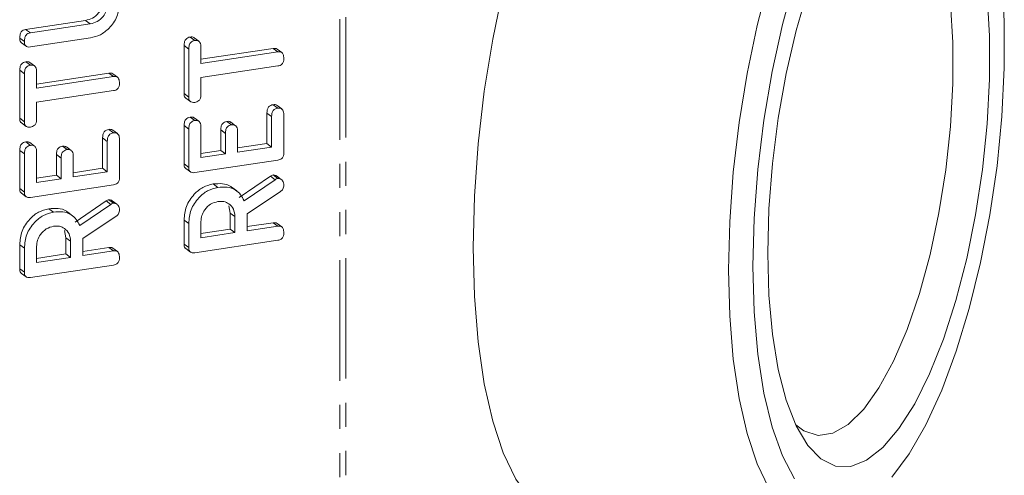
# Model space of a CAD drawing. Units: millimetres. Extents: x -900 to 8748, y -2150 to -403.
# Drawn here: x 916 to 968, y -1152 to -1128 of the extents above; entities that cross this region are included whole.
import ezdxf

# ---------------------------------------------------------------- set-up
doc = ezdxf.new("R2010")
doc.units = ezdxf.units.MM
doc.linetypes.add('PHANTOM', pattern=[12.7, 6.35, -1.27, 1.27, -1.27, 1.27, -1.27])

msp = doc.modelspace()

# ---------------------------------------------------------------- linework, layer by layer
at = {"color": 8, "linetype": 'PHANTOM', "lineweight": 18}
for p, q in [((933.438, -848.754), (933.438, -1207.964)), ((933.123, -848.866), (933.123, -1208.076)), ((919.977, -1128.512), (919.73, -1128.33)), ((929.536, -1133.398), (929.289, -1133.216)), ((925.167, -1134.058), (924.92, -1133.875)), ((927.101, -1134.28), (926.854, -1134.097)), ((920.877, -1134.701), (920.63, -1134.519)), ((916.508, -1135.361), (916.262, -1135.178)), ((918.442, -1135.582), (918.195, -1135.4)), ((929.721, -1136.723), (929.474, -1136.541)), ((921.063, -1138.026), (920.816, -1137.844))]:
    msp.add_line(p, q, dxfattribs=at)
at = {"color": 7, "linetype": 'Continuous', "lineweight": 18}
for p, q in [((916.576, -1128.804), (919.73, -1128.33)), ((916.823, -1128.987), (916.576, -1128.804)), ((916.823, -1128.987), (919.977, -1128.512)), ((916.508, -1129.441), (916.262, -1129.259)), ((919.988, -1129.251), (916.824, -1129.727)), ((925.489, -1129.386), (925.243, -1129.204)), ((925.706, -1129.427), (925.459, -1129.245)), ((916.352, -1129.507), (916.599, -1129.689)), ((924.92, -1132.184), (924.92, -1129.654)), ((925.167, -1129.836), (924.92, -1129.654)), ((925.167, -1132.367), (925.167, -1129.836)), ((925.812, -1129.738), (925.812, -1130.597)), ((925.812, -1130.378), (929.619, -1129.805)), ((929.866, -1129.987), (929.619, -1129.805)), ((930.07, -1130.024), (929.823, -1129.841)), ((925.812, -1130.597), (929.866, -1129.987)), ((916.262, -1133.487), (916.262, -1130.957)), ((916.508, -1131.139), (916.262, -1130.957)), ((916.831, -1130.689), (916.584, -1130.507)), ((917.047, -1130.73), (916.8, -1130.548)), ((929.866, -1130.728), (925.812, -1131.338)), ((916.508, -1133.67), (916.508, -1131.139)), ((917.153, -1131.041), (917.153, -1131.9)), ((917.153, -1131.681), (920.96, -1131.108)), ((917.153, -1131.9), (921.207, -1131.29)), ((921.207, -1131.29), (920.96, -1131.108)), ((921.411, -1131.327), (921.164, -1131.144)), ((925.812, -1131.338), (925.812, -1132.271)), ((921.207, -1132.031), (917.153, -1132.641)), ((925.167, -1132.367), (924.92, -1132.184)), ((925.013, -1132.428), (925.26, -1132.61)), ((917.153, -1132.641), (917.153, -1133.574)), ((929.858, -1132.951), (929.611, -1132.769)), ((930.074, -1132.992), (929.827, -1132.81)), ((916.508, -1133.67), (916.262, -1133.487)), ((925.489, -1133.609), (925.243, -1133.426)), ((925.703, -1133.646), (925.456, -1133.464)), ((929.289, -1134.818), (929.289, -1133.216)), ((929.536, -1135), (929.536, -1133.398)), ((930.18, -1133.303), (930.18, -1135.317)), ((916.355, -1133.73), (916.601, -1133.913)), ((921.199, -1134.254), (920.952, -1134.072)), ((921.416, -1134.295), (921.169, -1134.113)), ((924.92, -1135.889), (924.92, -1133.875)), ((925.167, -1136.072), (925.167, -1134.058)), ((925.812, -1133.958), (925.812, -1135.56)), ((926.854, -1135.184), (926.854, -1134.097)), ((927.423, -1133.836), (927.176, -1133.654)), ((927.639, -1133.876), (927.392, -1133.693)), ((920.63, -1136.121), (920.63, -1134.519)), ((921.521, -1134.606), (921.521, -1136.62)), ((927.101, -1135.366), (927.101, -1134.28)), ((927.745, -1134.183), (927.745, -1135.269)), ((916.831, -1134.912), (916.584, -1134.729)), ((917.044, -1134.949), (916.797, -1134.767)), ((918.764, -1135.139), (918.517, -1134.957)), ((918.98, -1135.179), (918.734, -1134.996)), ((920.877, -1136.303), (920.877, -1134.701)), ((927.745, -1135.05), (929.289, -1134.818)), ((927.745, -1135.269), (929.536, -1135)), ((929.536, -1135), (929.289, -1134.818)), ((916.262, -1137.192), (916.262, -1135.178)), ((916.508, -1137.375), (916.508, -1135.361)), ((917.153, -1135.261), (917.153, -1136.863)), ((918.195, -1136.487), (918.195, -1135.4)), ((918.442, -1136.669), (918.442, -1135.582)), ((919.087, -1135.485), (919.087, -1136.572)), ((925.812, -1135.341), (926.854, -1135.184)), ((925.812, -1135.56), (927.101, -1135.366)), ((927.101, -1135.366), (926.854, -1135.184)), ((919.087, -1136.353), (920.63, -1136.121)), ((920.877, -1136.303), (920.63, -1136.121)), ((925.167, -1136.072), (924.92, -1135.889)), ((925.011, -1136.132), (925.258, -1136.314)), ((929.864, -1135.691), (925.483, -1136.351)), ((917.153, -1136.644), (918.195, -1136.487)), ((917.153, -1136.863), (918.442, -1136.669)), ((918.442, -1136.669), (918.195, -1136.487)), ((919.087, -1136.572), (920.877, -1136.303)), ((927.835, -1137.653), (929.474, -1136.541)), ((928.082, -1137.836), (929.721, -1136.723)), ((929.863, -1136.654), (929.617, -1136.472)), ((930.041, -1136.708), (929.794, -1136.526)), ((916.508, -1137.375), (916.262, -1137.192)), ((921.206, -1136.994), (916.824, -1137.654)), ((926.699, -1137.131), (926.452, -1136.948)), ((927.705, -1137.317), (927.458, -1137.135)), ((916.352, -1137.435), (916.599, -1137.617)), ((930.009, -1137.343), (928.246, -1138.521)), ((918.04, -1138.434), (917.793, -1138.251)), ((919.176, -1138.956), (920.816, -1137.844)), ((919.423, -1139.139), (921.063, -1138.026)), ((921.205, -1137.957), (920.958, -1137.775)), ((921.382, -1138.011), (921.135, -1137.829)), ((927.355, -1138.479), (927.274, -1138.095)), ((919.046, -1138.62), (918.799, -1138.438)), ((921.35, -1138.646), (919.588, -1139.823)), ((927.355, -1139.331), (927.355, -1138.479)), ((927.602, -1138.662), (927.355, -1138.479)), ((927.602, -1139.513), (927.602, -1138.662)), ((928.246, -1138.521), (928.246, -1139.416)), ((924.92, -1140.111), (924.92, -1138.846)), ((925.167, -1139.028), (924.92, -1138.846)), ((925.167, -1140.293), (925.167, -1139.028)), ((925.812, -1138.931), (925.812, -1139.783)), ((928.246, -1139.197), (929.62, -1138.99)), ((928.246, -1139.416), (929.867, -1139.173)), ((929.867, -1139.173), (929.62, -1138.99)), ((930.068, -1139.207), (929.821, -1139.025)), ((918.696, -1139.782), (918.615, -1139.398)), ((918.696, -1140.634), (918.696, -1139.782)), ((918.943, -1139.964), (918.696, -1139.782)), ((919.588, -1139.823), (919.588, -1140.719)), ((925.812, -1139.563), (927.355, -1139.331)), ((925.812, -1139.783), (927.602, -1139.513)), ((927.602, -1139.513), (927.355, -1139.331)), ((916.262, -1141.414), (916.262, -1140.148)), ((916.508, -1140.331), (916.262, -1140.148)), ((916.508, -1141.596), (916.508, -1140.331)), ((917.153, -1140.234), (917.153, -1141.086)), ((918.943, -1140.816), (918.943, -1139.964)), ((919.588, -1140.5), (920.961, -1140.293)), ((921.208, -1140.476), (920.961, -1140.293)), ((921.409, -1140.51), (921.162, -1140.328)), ((925.167, -1140.293), (924.92, -1140.111)), ((925.011, -1140.355), (925.258, -1140.537)), ((929.864, -1139.914), (925.483, -1140.573)), ((917.153, -1140.866), (918.696, -1140.634)), ((917.153, -1141.086), (918.943, -1140.816)), ((918.943, -1140.816), (918.696, -1140.634)), ((919.588, -1140.719), (921.208, -1140.476)), ((921.206, -1141.217), (916.824, -1141.876)), ((916.508, -1141.596), (916.262, -1141.414)), ((916.353, -1141.658), (916.599, -1141.84))]:
    msp.add_line(p, q, dxfattribs=at)
at = {"color": 7, "linetype": 'Continuous', "lineweight": 18, "flags": 128}
for points in [[(953.612, -1141.471), (953.674, -1138.934), (953.86, -1136.332), (954.166, -1133.713), (954.587, -1131.122), (955.115, -1128.605), (955.741, -1126.209), (956.453, -1123.974), (957.239, -1121.943), (958.085, -1120.149), (958.976, -1118.627), (959.896, -1117.402), (960.828, -1116.497), (961.756, -1115.927), (962.664, -1115.703), (963.534, -1115.83), (964.352, -1116.304), (965.103, -1117.117), (965.213, -1117.274)], [(943.988, -1119.577), (943.157, -1121.736), (942.404, -1124.108), (941.742, -1126.65), (941.185, -1129.319), (940.74, -1132.065), (940.417, -1134.841), (940.221, -1137.598), (940.155, -1140.286), (940.221, -1142.859), (940.417, -1145.269), (940.74, -1147.475), (941.185, -1149.438), (941.742, -1151.122), (942.404, -1152.498), (943.157, -1153.542), (943.988, -1154.234)], [(957.095, -1126.205), (956.452, -1128.546), (955.908, -1131.02), (955.474, -1133.581), (955.158, -1136.177), (954.966, -1138.759), (954.901, -1141.277)], [(962.223, -1152.4), (963.134, -1151.168), (964.014, -1149.631), (964.845, -1147.816), (965.612, -1145.761), (966.299, -1143.505), (966.893, -1141.091), (967.383, -1138.567), (967.76, -1135.983), (968.015, -1133.387), (968.143, -1130.831), (968.143, -1128.365), (968.015, -1126.036)], [(955.679, -1140.591), (955.741, -1138.264), (955.927, -1135.876), (956.232, -1133.48), (956.65, -1131.124), (957.172, -1128.861), (957.787, -1126.738)], [(967.242, -1127.001), (967.366, -1129.145), (967.366, -1131.423), (967.242, -1133.786), (966.995, -1136.184), (966.633, -1138.567), (966.162, -1140.882), (965.592, -1143.082), (964.935, -1145.118), (964.206, -1146.948), (963.42, -1148.532), (962.593, -1149.837), (961.744, -1150.835), (960.89, -1151.505), (960.05, -1151.832), (959.242, -1151.809), (958.482, -1151.438), (957.787, -1150.725), (957.172, -1149.686), (956.65, -1148.343), (956.232, -1146.726), (955.927, -1144.867), (955.741, -1142.808), (955.679, -1140.591)], [(957.151, -1149.64), (957.585, -1149.961), (958.329, -1150.194), (959.114, -1150.077), (959.923, -1149.612), (960.737, -1148.811), (961.537, -1147.692), (962.304, -1146.282), (963.019, -1144.613), (963.667, -1142.724), (964.232, -1140.661), (964.701, -1138.471), (965.062, -1136.205), (965.308, -1133.917), (965.433, -1131.661), (965.433, -1129.488), (965.308, -1127.451)], [(954.901, -1141.277), (954.966, -1143.68), (955.158, -1145.923), (955.474, -1147.961), (955.908, -1149.756), (956.452, -1151.272), (957.095, -1152.479)], [(960.595, -1153.933), (959.896, -1154.456), (958.976, -1154.853), (958.085, -1154.902), (957.239, -1154.601), (956.453, -1153.956), (955.741, -1152.978), (955.115, -1151.685), (954.587, -1150.1), (954.166, -1148.251), (953.86, -1146.171), (953.674, -1143.897), (953.612, -1141.471)]]:
    msp.add_lwpolyline(points, dxfattribs=at)
at = {"color": 7, "linetype": 'Continuous', "lineweight": 18}
for points, knots in [([(919.73, -1128.33), (919.858, -1128.299), (920.113, -1128.238), (920.408, -1127.97), (920.597, -1127.658), (920.619, -1127.447), (920.63, -1127.342)], [0, 0, 0, 0, 0.2802, 0.559623, 0.779931, 1, 1, 1, 1]), ([(919.977, -1128.512), (920.105, -1128.481), (920.36, -1128.42), (920.655, -1128.152), (920.844, -1127.84), (920.866, -1127.63), (920.877, -1127.525)], [0, 0, 0, 0, 0.2802, 0.559623, 0.779931, 1, 1, 1, 1]), ([(921.521, -1127.428), (921.495, -1127.666), (921.443, -1128.143), (921.025, -1128.725), (920.523, -1129.121), (920.167, -1129.208), (919.988, -1129.251)], [0, 0, 0, 0, 0.279616, 0.559364, 0.779619, 1, 1, 1, 1]), ([(916.262, -1129.259), (916.264, -1129.203), (916.269, -1129.092), (916.328, -1128.934), (916.449, -1128.832), (916.534, -1128.814), (916.576, -1128.804)], [0, 0, 0, 0, 0.280919, 0.560343, 0.779744, 1, 1, 1, 1]), ([(916.358, -1129.498), (916.344, -1129.491), (916.298, -1129.468), (916.268, -1129.374), (916.264, -1129.297), (916.262, -1129.259)], [0, 0, 0, 0, 0.17447, 0.586961, 1, 1, 1, 1]), ([(916.508, -1129.441), (916.511, -1129.386), (916.516, -1129.274), (916.575, -1129.116), (916.696, -1129.014), (916.78, -1128.996), (916.823, -1128.987)], [0, 0, 0, 0, 0.280919, 0.560343, 0.779744, 1, 1, 1, 1]), ([(916.824, -1129.727), (916.775, -1129.732), (916.679, -1129.74), (916.562, -1129.673), (916.514, -1129.558), (916.51, -1129.48), (916.508, -1129.441)], [0, 0, 0, 0, 0.28069, 0.558482, 0.779094, 1, 1, 1, 1]), ([(924.92, -1129.654), (924.923, -1129.598), (924.927, -1129.486), (924.992, -1129.329), (925.115, -1129.232), (925.2, -1129.213), (925.243, -1129.204)], [0, 0, 0, 0, 0.280997, 0.560138, 0.779643, 1, 1, 1, 1]), ([(925.167, -1129.836), (925.169, -1129.78), (925.174, -1129.669), (925.239, -1129.512), (925.362, -1129.414), (925.447, -1129.396), (925.489, -1129.386)], [0, 0, 0, 0, 0.280997, 0.560138, 0.779643, 1, 1, 1, 1]), ([(925.243, -1129.204), (925.278, -1129.201), (925.349, -1129.195), (925.427, -1129.214), (925.453, -1129.243), (925.456, -1129.247)], [0, 0, 0, 0, 0.462968, 0.925348, 1, 1, 1, 1]), ([(925.489, -1129.386), (925.525, -1129.383), (925.597, -1129.376), (925.697, -1129.41), (925.799, -1129.523), (925.806, -1129.65), (925.812, -1129.738)], [0, 0, 0, 0, 0.187448, 0.374658, 0.561196, 1, 1, 1, 1]), ([(929.619, -1129.805), (929.654, -1129.802), (929.724, -1129.797), (929.799, -1129.814), (929.822, -1129.841), (929.822, -1129.842)], [0, 0, 0, 0, 0.49204, 0.983492, 1, 1, 1, 1]), ([(929.866, -1129.987), (929.902, -1129.984), (929.973, -1129.977), (930.072, -1130.014), (930.168, -1130.133), (930.175, -1130.259), (930.18, -1130.347)], [0, 0, 0, 0, 0.1872237, 0.3742232, 0.5610812, 1, 1, 1, 1]), ([(930.18, -1130.347), (930.177, -1130.398), (930.172, -1130.498), (930.096, -1130.634), (929.979, -1130.705), (929.904, -1130.72), (929.866, -1130.728)], [0, 0, 0, 0, 0.280533, 0.558586, 0.778856, 1, 1, 1, 1]), ([(916.262, -1130.957), (916.264, -1130.901), (916.268, -1130.789), (916.334, -1130.632), (916.457, -1130.534), (916.541, -1130.516), (916.584, -1130.507)], [0, 0, 0, 0, 0.280997, 0.560138, 0.779643, 1, 1, 1, 1]), ([(916.508, -1131.139), (916.511, -1131.083), (916.515, -1130.972), (916.581, -1130.814), (916.703, -1130.717), (916.788, -1130.698), (916.831, -1130.689)], [0, 0, 0, 0, 0.280997, 0.560138, 0.779643, 1, 1, 1, 1]), ([(916.584, -1130.507), (916.619, -1130.504), (916.69, -1130.498), (916.768, -1130.516), (916.794, -1130.546), (916.798, -1130.55)], [0, 0, 0, 0, 0.462968, 0.925348, 1, 1, 1, 1]), ([(916.831, -1130.689), (916.867, -1130.686), (916.939, -1130.679), (917.038, -1130.713), (917.14, -1130.826), (917.148, -1130.952), (917.153, -1131.041)], [0, 0, 0, 0, 0.187448, 0.374658, 0.561196, 1, 1, 1, 1]), ([(920.96, -1131.108), (920.995, -1131.105), (921.066, -1131.1), (921.14, -1131.117), (921.163, -1131.144), (921.164, -1131.145)], [0, 0, 0, 0, 0.49204, 0.983492, 1, 1, 1, 1]), ([(921.207, -1131.29), (921.243, -1131.287), (921.315, -1131.28), (921.414, -1131.317), (921.509, -1131.436), (921.516, -1131.562), (921.521, -1131.65)], [0, 0, 0, 0, 0.187224, 0.374223, 0.561081, 1, 1, 1, 1]), ([(921.521, -1131.65), (921.519, -1131.7), (921.513, -1131.801), (921.437, -1131.936), (921.32, -1132.008), (921.245, -1132.023), (921.207, -1132.031)], [0, 0, 0, 0, 0.280533, 0.558586, 0.778856, 1, 1, 1, 1]), ([(925.019, -1132.419), (925.005, -1132.413), (924.959, -1132.392), (924.927, -1132.299), (924.923, -1132.223), (924.92, -1132.184)], [0, 0, 0, 0, 0.165901, 0.5822914, 1, 1, 1, 1]), ([(925.489, -1132.646), (925.441, -1132.65), (925.344, -1132.659), (925.224, -1132.597), (925.172, -1132.484), (925.169, -1132.406), (925.167, -1132.367)], [0, 0, 0, 0, 0.280624, 0.558888, 0.779095, 1, 1, 1, 1]), ([(925.812, -1132.271), (925.809, -1132.322), (925.804, -1132.422), (925.72, -1132.555), (925.603, -1132.623), (925.527, -1132.638), (925.489, -1132.646)], [0, 0, 0, 0, 0.280714, 0.558701, 0.779133, 1, 1, 1, 1]), ([(929.289, -1133.216), (929.291, -1133.16), (929.295, -1133.049), (929.362, -1132.893), (929.484, -1132.796), (929.569, -1132.778), (929.611, -1132.769)], [0, 0, 0, 0, 0.280987, 0.560006, 0.779419, 1, 1, 1, 1]), ([(929.536, -1133.398), (929.538, -1133.342), (929.542, -1133.231), (929.608, -1133.075), (929.731, -1132.978), (929.815, -1132.96), (929.858, -1132.951)], [0, 0, 0, 0, 0.280987, 0.560006, 0.779419, 1, 1, 1, 1]), ([(929.611, -1132.769), (929.646, -1132.766), (929.717, -1132.761), (929.795, -1132.779), (929.821, -1132.808), (929.825, -1132.812)], [0, 0, 0, 0, 0.462968, 0.925348, 1, 1, 1, 1]), ([(929.858, -1132.951), (929.894, -1132.948), (929.966, -1132.941), (930.065, -1132.975), (930.167, -1133.088), (930.175, -1133.215), (930.18, -1133.303)], [0, 0, 0, 0, 0.187448, 0.374658, 0.561196, 1, 1, 1, 1]), ([(916.36, -1133.722), (916.347, -1133.716), (916.3, -1133.695), (916.268, -1133.602), (916.264, -1133.526), (916.262, -1133.487)], [0, 0, 0, 0, 0.165901, 0.582291, 1, 1, 1, 1]), ([(917.153, -1133.574), (917.15, -1133.624), (917.145, -1133.725), (917.062, -1133.858), (916.944, -1133.926), (916.869, -1133.941), (916.831, -1133.949)], [0, 0, 0, 0, 0.280714, 0.558701, 0.779133, 1, 1, 1, 1]), ([(924.92, -1133.875), (924.923, -1133.82), (924.928, -1133.708), (924.992, -1133.551), (925.116, -1133.454), (925.2, -1133.436), (925.243, -1133.426)], [0, 0, 0, 0, 0.280948, 0.559932, 0.779622, 1, 1, 1, 1]), ([(925.167, -1134.058), (925.17, -1134.002), (925.174, -1133.89), (925.239, -1133.733), (925.362, -1133.636), (925.447, -1133.618), (925.489, -1133.609)], [0, 0, 0, 0, 0.280948, 0.559932, 0.779622, 1, 1, 1, 1]), ([(925.243, -1133.426), (925.3, -1133.419), (925.381, -1133.408), (925.432, -1133.459), (925.447, -1133.475)], [0, 0, 0, 0, 0.705971, 1, 1, 1, 1]), ([(925.489, -1133.609), (925.544, -1133.605), (925.652, -1133.596), (925.799, -1133.726), (925.807, -1133.87), (925.812, -1133.958)], [0, 0, 0, 0, 0.280901, 0.559652, 1, 1, 1, 1]), ([(916.831, -1133.949), (916.782, -1133.953), (916.686, -1133.962), (916.566, -1133.9), (916.514, -1133.787), (916.51, -1133.709), (916.508, -1133.67)], [0, 0, 0, 0, 0.280624, 0.558888, 0.779095, 1, 1, 1, 1]), ([(920.63, -1134.519), (920.632, -1134.463), (920.637, -1134.352), (920.703, -1134.196), (920.825, -1134.098), (920.91, -1134.081), (920.952, -1134.072)], [0, 0, 0, 0, 0.280987, 0.560006, 0.779419, 1, 1, 1, 1]), ([(920.952, -1134.072), (920.988, -1134.069), (921.058, -1134.063), (921.136, -1134.082), (921.162, -1134.111), (921.166, -1134.115)], [0, 0, 0, 0, 0.462968, 0.925348, 1, 1, 1, 1]), ([(926.854, -1134.097), (926.856, -1134.042), (926.861, -1133.931), (926.927, -1133.776), (927.05, -1133.68), (927.134, -1133.663), (927.176, -1133.654)], [0, 0, 0, 0, 0.280924, 0.559805, 0.779409, 1, 1, 1, 1]), ([(927.101, -1134.28), (927.103, -1134.224), (927.108, -1134.113), (927.174, -1133.958), (927.297, -1133.863), (927.381, -1133.845), (927.423, -1133.836)], [0, 0, 0, 0, 0.280924, 0.559805, 0.779409, 1, 1, 1, 1]), ([(927.176, -1133.654), (927.233, -1133.647), (927.315, -1133.636), (927.367, -1133.688), (927.384, -1133.704)], [0, 0, 0, 0, 0.691308, 1, 1, 1, 1]), ([(927.423, -1133.836), (927.477, -1133.832), (927.585, -1133.824), (927.732, -1133.951), (927.74, -1134.095), (927.745, -1134.183)], [0, 0, 0, 0, 0.280909, 0.559631, 1, 1, 1, 1]), ([(920.877, -1134.701), (920.879, -1134.645), (920.884, -1134.534), (920.95, -1134.378), (921.072, -1134.281), (921.157, -1134.263), (921.199, -1134.254)], [0, 0, 0, 0, 0.280987, 0.560006, 0.779419, 1, 1, 1, 1]), ([(921.199, -1134.254), (921.235, -1134.251), (921.307, -1134.244), (921.407, -1134.278), (921.509, -1134.391), (921.516, -1134.518), (921.521, -1134.606)], [0, 0, 0, 0, 0.1874481, 0.3746581, 0.5611958, 1, 1, 1, 1]), ([(916.262, -1135.178), (916.264, -1135.122), (916.269, -1135.011), (916.333, -1134.854), (916.457, -1134.757), (916.541, -1134.739), (916.584, -1134.729)], [0, 0, 0, 0, 0.280948, 0.559932, 0.779622, 1, 1, 1, 1]), ([(916.508, -1135.361), (916.511, -1135.305), (916.516, -1135.193), (916.58, -1135.036), (916.704, -1134.939), (916.788, -1134.921), (916.831, -1134.912)], [0, 0, 0, 0, 0.280948, 0.559932, 0.779622, 1, 1, 1, 1]), ([(916.584, -1134.729), (916.641, -1134.722), (916.722, -1134.71), (916.773, -1134.762), (916.789, -1134.778)], [0, 0, 0, 0, 0.705971, 1, 1, 1, 1]), ([(916.831, -1134.912), (916.885, -1134.907), (916.994, -1134.899), (917.14, -1135.029), (917.148, -1135.173), (917.153, -1135.261)], [0, 0, 0, 0, 0.2809013, 0.559652, 1, 1, 1, 1]), ([(918.195, -1135.4), (918.198, -1135.345), (918.202, -1135.234), (918.269, -1135.079), (918.391, -1134.983), (918.475, -1134.966), (918.517, -1134.957)], [0, 0, 0, 0, 0.280924, 0.559805, 0.779409, 1, 1, 1, 1]), ([(918.442, -1135.582), (918.444, -1135.527), (918.449, -1135.416), (918.515, -1135.261), (918.638, -1135.166), (918.722, -1135.148), (918.764, -1135.139)], [0, 0, 0, 0, 0.280924, 0.559805, 0.779409, 1, 1, 1, 1]), ([(918.517, -1134.957), (918.574, -1134.949), (918.656, -1134.939), (918.709, -1134.991), (918.725, -1135.007)], [0, 0, 0, 0, 0.691308, 1, 1, 1, 1]), ([(918.764, -1135.139), (918.818, -1135.135), (918.926, -1135.127), (919.074, -1135.254), (919.082, -1135.398), (919.087, -1135.485)], [0, 0, 0, 0, 0.2809092, 0.5596306, 1, 1, 1, 1]), ([(930.18, -1135.317), (930.177, -1135.367), (930.172, -1135.467), (930.093, -1135.6), (929.977, -1135.669), (929.902, -1135.684), (929.864, -1135.691)], [0, 0, 0, 0, 0.280586, 0.558843, 0.77916, 1, 1, 1, 1]), ([(925.017, -1136.123), (925.003, -1136.117), (924.957, -1136.095), (924.927, -1136.003), (924.923, -1135.927), (924.92, -1135.889)], [0, 0, 0, 0, 0.169817, 0.584568, 1, 1, 1, 1]), ([(925.483, -1136.351), (925.435, -1136.355), (925.339, -1136.363), (925.222, -1136.3), (925.173, -1136.187), (925.169, -1136.11), (925.167, -1136.072)], [0, 0, 0, 0, 0.280548, 0.558637, 0.779137, 1, 1, 1, 1]), ([(921.521, -1136.62), (921.519, -1136.67), (921.513, -1136.77), (921.434, -1136.903), (921.318, -1136.972), (921.243, -1136.987), (921.206, -1136.994)], [0, 0, 0, 0, 0.280586, 0.558843, 0.77916, 1, 1, 1, 1]), ([(929.474, -1136.541), (929.5, -1136.524), (929.544, -1136.493), (929.595, -1136.478), (929.617, -1136.472)], [0, 0, 0, 0, 0.560225, 1, 1, 1, 1]), ([(929.617, -1136.472), (929.669, -1136.474), (929.737, -1136.477), (929.781, -1136.521), (929.79, -1136.53)], [0, 0, 0, 0, 0.784832, 1, 1, 1, 1]), ([(929.721, -1136.723), (929.746, -1136.706), (929.791, -1136.675), (929.841, -1136.661), (929.863, -1136.654)], [0, 0, 0, 0, 0.560225, 1, 1, 1, 1]), ([(929.863, -1136.654), (929.914, -1136.66), (930.015, -1136.672), (930.118, -1136.769), (930.173, -1136.889), (930.178, -1136.972), (930.18, -1137.014)], [0, 0, 0, 0, 0.2776339, 0.5582724, 0.7790967, 1, 1, 1, 1]), ([(916.358, -1137.426), (916.345, -1137.419), (916.299, -1137.398), (916.269, -1137.305), (916.264, -1137.23), (916.262, -1137.192)], [0, 0, 0, 0, 0.169817, 0.584568, 1, 1, 1, 1]), ([(924.92, -1138.846), (924.943, -1138.602), (924.989, -1138.114), (925.401, -1137.51), (925.905, -1137.087), (926.27, -1136.995), (926.452, -1136.948)], [0, 0, 0, 0, 0.2799143, 0.5595131, 0.7798032, 1, 1, 1, 1]), ([(925.167, -1139.028), (925.19, -1138.784), (925.236, -1138.296), (925.648, -1137.693), (926.152, -1137.27), (926.517, -1137.177), (926.699, -1137.131)], [0, 0, 0, 0, 0.2799143, 0.5595131, 0.7798032, 1, 1, 1, 1]), ([(926.452, -1136.948), (926.615, -1136.935), (926.94, -1136.908), (927.295, -1136.996), (927.428, -1137.124), (927.449, -1137.145)], [0, 0, 0, 0, 0.456687, 0.911909, 1, 1, 1, 1]), ([(926.699, -1137.131), (926.864, -1137.115), (927.192, -1137.084), (927.617, -1137.226), (927.919, -1137.496), (928.028, -1137.722), (928.082, -1137.836)], [0, 0, 0, 0, 0.280341, 0.559782, 0.779702, 1, 1, 1, 1]), ([(930.18, -1137.014), (930.178, -1137.049), (930.173, -1137.119), (930.126, -1137.244), (930.053, -1137.306), (930.009, -1137.343)], [0, 0, 0, 0, 0.280928, 0.561886, 1, 1, 1, 1]), ([(916.824, -1137.654), (916.776, -1137.658), (916.681, -1137.666), (916.563, -1137.603), (916.514, -1137.49), (916.51, -1137.413), (916.508, -1137.375)], [0, 0, 0, 0, 0.280548, 0.558637, 0.779137, 1, 1, 1, 1]), ([(916.262, -1140.148), (916.285, -1139.904), (916.331, -1139.417), (916.743, -1138.813), (917.247, -1138.39), (917.611, -1138.298), (917.793, -1138.251)], [0, 0, 0, 0, 0.279914, 0.559513, 0.779803, 1, 1, 1, 1]), ([(917.793, -1138.251), (917.956, -1138.238), (918.281, -1138.211), (918.636, -1138.299), (918.769, -1138.427), (918.791, -1138.447)], [0, 0, 0, 0, 0.456687, 0.911909, 1, 1, 1, 1]), ([(920.816, -1137.844), (920.841, -1137.827), (920.886, -1137.796), (920.936, -1137.781), (920.958, -1137.775)], [0, 0, 0, 0, 0.560225, 1, 1, 1, 1]), ([(920.958, -1137.775), (921.011, -1137.777), (921.078, -1137.78), (921.122, -1137.824), (921.132, -1137.833)], [0, 0, 0, 0, 0.784832, 1, 1, 1, 1]), ([(921.063, -1138.026), (921.088, -1138.009), (921.133, -1137.978), (921.183, -1137.964), (921.205, -1137.957)], [0, 0, 0, 0, 0.560225, 1, 1, 1, 1]), ([(921.205, -1137.957), (921.255, -1137.963), (921.356, -1137.975), (921.459, -1138.072), (921.514, -1138.192), (921.519, -1138.275), (921.521, -1138.317)], [0, 0, 0, 0, 0.277634, 0.558272, 0.779097, 1, 1, 1, 1]), ([(926.707, -1137.87), (926.574, -1137.906), (926.31, -1137.976), (926.018, -1138.273), (925.838, -1138.604), (925.82, -1138.822), (925.812, -1138.931)], [0, 0, 0, 0, 0.279656, 0.559345, 0.779527, 1, 1, 1, 1]), ([(927.602, -1138.662), (927.587, -1138.527), (927.557, -1138.258), (927.313, -1137.991), (927.019, -1137.851), (926.811, -1137.864), (926.707, -1137.87)], [0, 0, 0, 0, 0.279682, 0.55935, 0.779537, 1, 1, 1, 1]), ([(916.508, -1140.331), (916.532, -1140.087), (916.578, -1139.599), (916.99, -1138.995), (917.494, -1138.572), (917.858, -1138.48), (918.04, -1138.434)], [0, 0, 0, 0, 0.279914, 0.559513, 0.779803, 1, 1, 1, 1]), ([(918.04, -1138.434), (918.205, -1138.418), (918.534, -1138.387), (918.958, -1138.529), (919.26, -1138.799), (919.369, -1139.025), (919.423, -1139.139)], [0, 0, 0, 0, 0.280341, 0.559782, 0.779702, 1, 1, 1, 1]), ([(921.521, -1138.317), (921.519, -1138.352), (921.515, -1138.422), (921.467, -1138.547), (921.394, -1138.609), (921.35, -1138.646)], [0, 0, 0, 0, 0.280928, 0.561886, 1, 1, 1, 1]), ([(918.048, -1139.173), (917.916, -1139.209), (917.651, -1139.279), (917.359, -1139.576), (917.179, -1139.907), (917.162, -1140.125), (917.153, -1140.234)], [0, 0, 0, 0, 0.279656, 0.559345, 0.779527, 1, 1, 1, 1]), ([(918.943, -1139.964), (918.928, -1139.83), (918.898, -1139.56), (918.655, -1139.294), (918.36, -1139.154), (918.152, -1139.167), (918.048, -1139.173)], [0, 0, 0, 0, 0.279682, 0.55935, 0.779537, 1, 1, 1, 1]), ([(929.62, -1138.99), (929.655, -1138.988), (929.725, -1138.983), (929.799, -1138.999), (929.821, -1139.025), (929.821, -1139.025)], [0, 0, 0, 0, 0.499522, 0.998815, 1, 1, 1, 1]), ([(929.867, -1139.173), (929.903, -1139.169), (929.974, -1139.163), (930.073, -1139.2), (930.169, -1139.318), (930.176, -1139.445), (930.18, -1139.533)], [0, 0, 0, 0, 0.186998, 0.37391, 0.561067, 1, 1, 1, 1]), ([(930.18, -1139.533), (930.177, -1139.583), (930.172, -1139.684), (930.095, -1139.819), (929.978, -1139.891), (929.902, -1139.906), (929.864, -1139.914)], [0, 0, 0, 0, 0.280562, 0.558819, 0.778919, 1, 1, 1, 1]), ([(920.961, -1140.293), (920.996, -1140.291), (921.066, -1140.286), (921.14, -1140.302), (921.162, -1140.328), (921.162, -1140.328)], [0, 0, 0, 0, 0.4995218, 0.9988145, 1, 1, 1, 1]), ([(925.017, -1140.345), (925.004, -1140.339), (924.958, -1140.317), (924.927, -1140.224), (924.923, -1140.149), (924.92, -1140.111)], [0, 0, 0, 0, 0.171522, 0.585384, 1, 1, 1, 1]), ([(925.483, -1140.573), (925.435, -1140.577), (925.339, -1140.586), (925.222, -1140.522), (925.172, -1140.409), (925.169, -1140.332), (925.167, -1140.293)], [0, 0, 0, 0, 0.280563, 0.558408, 0.779003, 1, 1, 1, 1]), ([(921.521, -1140.836), (921.519, -1140.886), (921.513, -1140.987), (921.436, -1141.122), (921.319, -1141.193), (921.244, -1141.209), (921.206, -1141.217)], [0, 0, 0, 0, 0.280562, 0.558819, 0.778919, 1, 1, 1, 1]), ([(921.208, -1140.476), (921.244, -1140.472), (921.316, -1140.466), (921.415, -1140.503), (921.51, -1140.621), (921.517, -1140.747), (921.521, -1140.836)], [0, 0, 0, 0, 0.186998, 0.37391, 0.561067, 1, 1, 1, 1]), ([(916.358, -1141.648), (916.345, -1141.642), (916.299, -1141.62), (916.268, -1141.527), (916.264, -1141.451), (916.262, -1141.414)], [0, 0, 0, 0, 0.171522, 0.585384, 1, 1, 1, 1]), ([(916.824, -1141.876), (916.776, -1141.88), (916.68, -1141.889), (916.563, -1141.825), (916.514, -1141.712), (916.51, -1141.635), (916.508, -1141.596)], [0, 0, 0, 0, 0.280563, 0.558408, 0.779003, 1, 1, 1, 1])]:
    msp.add_open_spline(points, degree=3, knots=knots, dxfattribs=at)

doc.saveas('drawing.dxf')
